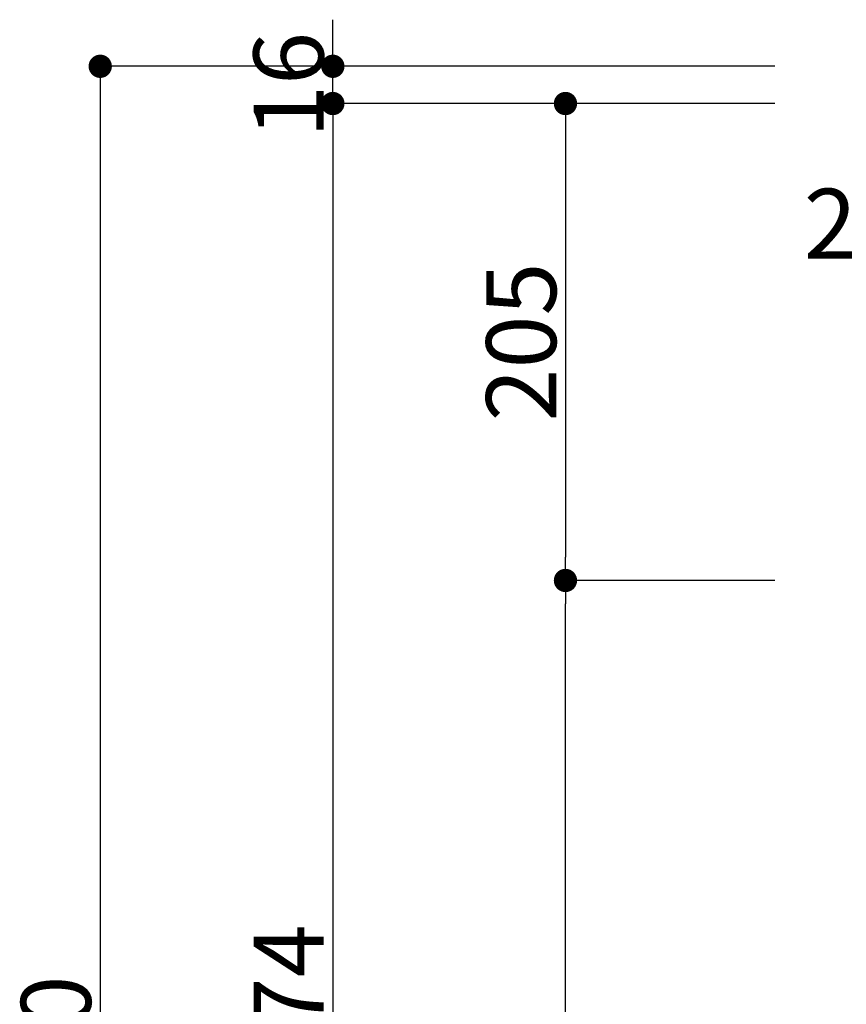
# Model space of a CAD drawing. Units: millimetres. Extents: x 130718 to 147016, y -88751 to -77378.
# Drawn here: x 135634 to 135990, y -85882 to -85459 of the extents above; entities that cross this region are included whole.
import ezdxf

# ---------------------------------------------------------------- set-up
doc = ezdxf.new("R2010")
doc.units = ezdxf.units.MM
doc.header["$LTSCALE"] = 101.6
doc.header["$PDMODE"] = 1
doc.header["$PDSIZE"] = -2
doc.layers.add('本体 1_20', color=7, linetype='Continuous')
doc.styles.add('ＭＳ ゴシック', font='ＭＳ ゴシック')
doc.dimstyles.new('SPEAC', dxfattribs={"dimtxt": 30.096354, "dimasz": 10.014893, "dimexe": 0, "dimexo": 60, "dimgap": 4, "dimtad": 1, "dimdsep": 46, "dimtxsty": 'ＭＳ ゴシック', "dimblk": 'DOT', "dimblk1": 'DOT', "dimblk2": 'DOT', "dimcen": 0, "dimazin": 0, "dimtfac": 1, "dimtix": 1, "dimtmove": 0, "dimatfit": 0, "dimldrblk": 'DOT', "dimfxl": 1, "dimfrac": 2, "dimtolj": 1, "dimarcsym": 0})

# ---------------------------------------------------------------- blocks, each defined once
blk = doc.blocks.new('_Dot')
at = {"color": 0, "linetype": 'ByBlock', "lineweight": -2}
blk.add_line((-0.5, 0), (-1, 0), dxfattribs=at)
at = {"color": 0, "linetype": 'ByBlock', "const_width": 0.5}
blk.add_lwpolyline([(-0.25, 0, 1), (0.25, 0, 1)], format="xyb", close=True, dxfattribs=at)
blk = doc.blocks.new('*D199')
at = {"color": 0, "linetype": 'Continuous', "lineweight": -2}
for p, q in [((-259.63, 351.83), (-547.63, 351.83)), ((-547.63, 341.82), (-547.63, -488.15)), ((-257.63, -498.17), (-547.63, -498.17))]:
    blk.add_line(p, q, dxfattribs=at)
at = {"layer": 'Defpoints', "color": 0}
for p in [(-199.63, 351.83), (-547.63, -498.17), (-197.63, -498.17)]:
    blk.add_point(p, dxfattribs=at)
at = {"color": 0, "lineweight": -2, "xscale": 10.014892578125, "yscale": 10.014892578125, "zscale": 10.014892578125}
for p, rotation in [((-547.63, 351.83), 90), ((-547.63, -498.17), 270)]:
    blk.add_blockref('_Dot', p, dxfattribs=dict(at, rotation=rotation))
at = {"color": 0, "lineweight": 5, "insert": (-566.67, -73.17), "char_height": 30.096, "attachment_point": 5, "rotation": 90, "style": 'ＭＳ ゴシック'}
blk.add_mtext('\\A1;850', dxfattribs=at)
blk = doc.blocks.new('*D200')
at = {"color": 0, "linetype": 'Continuous', "lineweight": -2}
for p, q in [((-257.63, 335.83), (-447.63, 335.83)), ((-447.63, 325.82), (-447.63, -428.15)), ((-257.63, -438.17), (-447.63, -438.17))]:
    blk.add_line(p, q, dxfattribs=at)
at = {"layer": 'Defpoints', "color": 0}
for p in [(-197.63, 335.83), (-447.63, -438.17), (-197.63, -438.17)]:
    blk.add_point(p, dxfattribs=at)
at = {"color": 0, "lineweight": -2, "xscale": 10.014892578125, "yscale": 10.014892578125, "zscale": 10.014892578125}
for p, rotation in [((-447.63, 335.83), 90), ((-447.63, -438.17), 270)]:
    blk.add_blockref('_Dot', p, dxfattribs=dict(at, rotation=rotation))
at = {"color": 0, "lineweight": 5, "insert": (-466.67, -51.17), "char_height": 30.096, "attachment_point": 5, "rotation": 90, "style": 'ＭＳ ゴシック'}
blk.add_mtext('\\A1;774', dxfattribs=at)
blk = doc.blocks.new('*D202')
at = {"color": 0, "linetype": 'Continuous', "lineweight": -2}
for p, q in [((-257.63, 130.83), (-347.63, 130.83)), ((-347.63, -428.15), (-347.63, 120.82)), ((-257.63, -438.17), (-347.63, -438.17))]:
    blk.add_line(p, q, dxfattribs=at)
at = {"layer": 'Defpoints', "color": 0}
for p in [(-347.63, 130.83), (-197.63, 130.83), (-197.63, -438.17)]:
    blk.add_point(p, dxfattribs=at)
at = {"color": 0, "lineweight": -2, "xscale": 10.014892578125, "yscale": 10.014892578125, "zscale": 10.014892578125}
for p, rotation in [((-347.63, 130.83), 90), ((-347.63, -438.17), 270)]:
    blk.add_blockref('_Dot', p, dxfattribs=dict(at, rotation=rotation))
at = {"color": 0, "lineweight": 5, "insert": (-366.67, -153.67), "char_height": 30.096, "attachment_point": 5, "rotation": 90, "style": 'ＭＳ ゴシック'}
blk.add_mtext('\\A1;569', dxfattribs=at)
blk = doc.blocks.new('*D203')
at = {"color": 0, "linetype": 'Continuous', "lineweight": -2}
for p, q in [((-257.63, 335.83), (-347.63, 335.83)), ((-347.63, 325.82), (-347.63, 140.85)), ((-257.63, 130.83), (-347.63, 130.83))]:
    blk.add_line(p, q, dxfattribs=at)
at = {"layer": 'Defpoints', "color": 0}
for p in [(-197.63, 335.83), (-347.63, 130.83), (-197.63, 130.83)]:
    blk.add_point(p, dxfattribs=at)
at = {"color": 0, "lineweight": -2, "xscale": 10.014892578125, "yscale": 10.014892578125, "zscale": 10.014892578125}
for p, rotation in [((-347.63, 335.83), 90), ((-347.63, 130.83), 270)]:
    blk.add_blockref('_Dot', p, dxfattribs=dict(at, rotation=rotation))
at = {"color": 0, "lineweight": 5, "insert": (-366.67, 233.33), "char_height": 30.096, "attachment_point": 5, "rotation": 90, "style": 'ＭＳ ゴシック'}
blk.add_mtext('\\A1;205', dxfattribs=at)
blk = doc.blocks.new('*D204')
at = {"color": 0, "linetype": 'Continuous', "lineweight": -2}
for p, q in [((-447.63, 361.85), (-447.63, 371.86)), ((-257.63, 351.83), (-447.63, 351.83)), ((-447.63, 335.83), (-447.63, 351.83)), ((-257.63, 335.83), (-447.63, 335.83)), ((-447.63, 325.82), (-447.63, 315.8))]:
    blk.add_line(p, q, dxfattribs=at)
at = {"layer": 'Defpoints', "color": 0}
for p in [(-447.63, 351.83), (-197.63, 351.83), (-197.63, 335.83)]:
    blk.add_point(p, dxfattribs=at)
at = {"color": 0, "lineweight": -2, "xscale": 10.014892578125, "yscale": 10.014892578125, "zscale": 10.014892578125}
for p, rotation in [((-447.63, 351.83), 270), ((-447.63, 335.83), 90)]:
    blk.add_blockref('_Dot', p, dxfattribs=dict(at, rotation=rotation))
at = {"color": 0, "lineweight": 5, "insert": (-466.67, 343.83), "char_height": 30.096, "attachment_point": 5, "rotation": 90, "style": 'ＭＳ ゴシック'}
blk.add_mtext('\\A1;16', dxfattribs=at)
blk = doc.blocks.new('*D205')
at = {"color": 0, "linetype": 'Continuous', "lineweight": -2}
for p, q in [((-199.63, 275.53), (-199.63, 255.17)), ((-197.63, 275.53), (-197.63, 255.17)), ((-209.64, 255.17), (-219.65, 255.17)), ((-199.63, 255.17), (-197.63, 255.17)), ((-187.61, 255.17), (-177.6, 255.17))]:
    blk.add_line(p, q, dxfattribs=at)
at = {"layer": 'Defpoints', "color": 0}
for p in [(-199.63, 335.53), (-197.63, 335.53), (-197.63, 255.17)]:
    blk.add_point(p, dxfattribs=at)
at = {"color": 0, "lineweight": -2, "xscale": 10.014892578125, "yscale": 10.014892578125, "zscale": 10.014892578125}
blk.add_blockref('_Dot', (-199.63, 255.17), dxfattribs=at)
at = {"color": 0, "lineweight": -2, "xscale": 10.014892578125, "yscale": 10.014892578125, "zscale": 10.014892578125, "rotation": 180}
blk.add_blockref('_Dot', (-197.63, 255.17), dxfattribs=at)
at = {"color": 0, "lineweight": 5, "insert": (-233.81, 284.15), "char_height": 30.096, "attachment_point": 5, "style": 'ＭＳ ゴシック'}
blk.add_mtext('\\A1;2', dxfattribs=at)
blk = doc.blocks.new('グループ-100-1')
at = {"color": 7, "linetype": 'Continuous', "lineweight": 5}
for base, p1, p2, picture, middle in [((-447.625, 351.833), (-197.625, 335.833), (-197.625, 351.833), '*D204', (-466.673, 343.833)), ((-547.625, -498.167), (-199.625, 351.833), (-197.625, -498.167), '*D199', (-566.673, -73.167)), ((-447.625, -438.167), (-197.625, 335.833), (-197.625, -438.167), '*D200', (-466.673, -51.167)), ((-347.625, 130.833), (-197.625, 335.833), (-197.625, 130.833), '*D203', (-366.673, 233.333)), ((-347.625, 130.833), (-197.625, -438.167), (-197.625, 130.833), '*D202', (-366.673, -153.667))]:
    dim = blk.add_linear_dim(base=base, p1=p1, p2=p2, angle=270, dimstyle='SPEAC', override={"dimpost": '<>', "dimtxsty": 'ＭＳ ゴシック', "dimtmove": 2}, dxfattribs=at)
    dim.commit()
    dim.dimension.update_dxf_attribs({"geometry": picture, "text_midpoint": middle})
dim = blk.add_linear_dim(base=(-197.625, 255.17), p1=(-199.625, 335.531), p2=(-197.625, 335.531), dimstyle='SPEAC', override={"dimpost": '<>', "dimtxsty": 'ＭＳ ゴシック', "dimtix": 0, "dimtmove": 2}, dxfattribs=at)
dim.commit()
dim.dimension.update_dxf_attribs({"geometry": '*D205', "text_midpoint": (-233.81, 284.147), "dimtype": 160})
blk = doc.blocks.new('シンボル-13')
at = {"color": 7}
blk.add_blockref('グループ-100-1', (0, 0), dxfattribs=at)

msp = doc.modelspace()

# ---------------------------------------------------------------- block references
at = {"layer": '本体 1_20', "color": 7}
msp.add_blockref('シンボル-13', (136216.416, -85830.898), dxfattribs=at)

doc.saveas('drawing.dxf')
